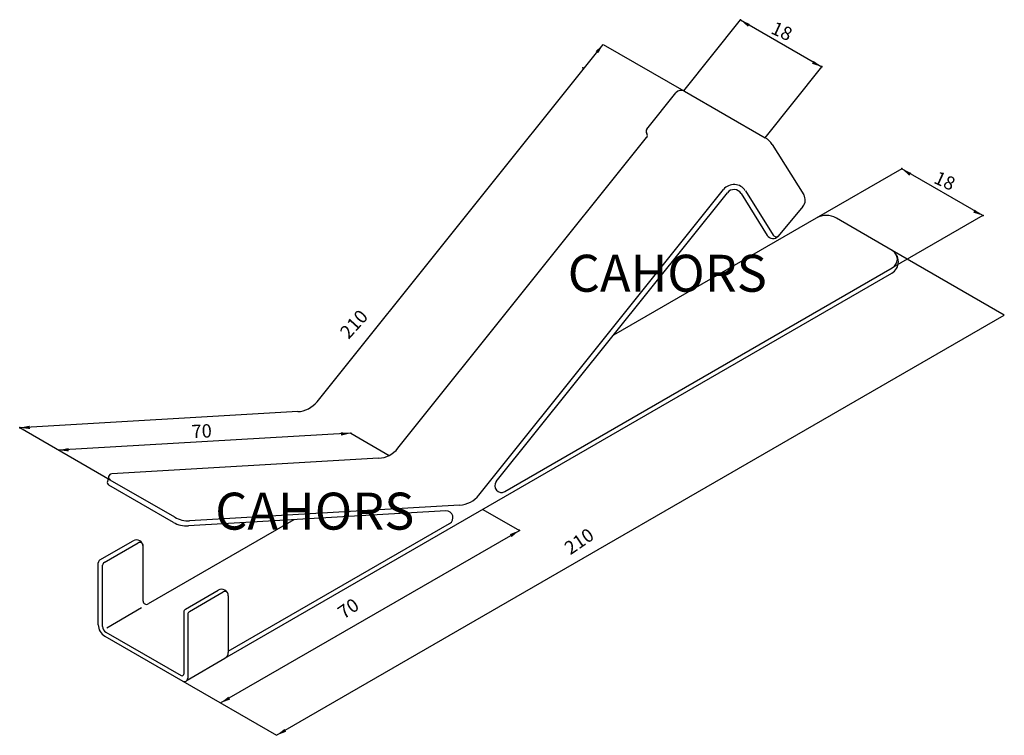
# Model space of a CAD drawing. Extents: x 1840 to 2017, y 521 to 650.
import ezdxf

# ---------------------------------------------------------------- set-up
doc = ezdxf.new("R2010")
doc.units = 0
doc.header["$LTSCALE"] = 6
doc.header["$MEASUREMENT"] = 0
doc.layers.get('0').update_dxf_attribs({"linetype": 'CONTINUOUS'})
doc.styles.add('ROMANS', font='romans')

# ---------------------------------------------------------------- blocks, each defined once
blk = doc.blocks.new('ISO')
for p, q in [((1959.47, 637.13), (1969.67, 649.88)), ((1969.67, 649.88), (1984.27, 641.45)), ((1893.67, 581.34), (1945.01, 645.48)), ((1945.01, 645.48), (1959.52, 637.11)), ((1974.07, 628.72), (1984.27, 641.45)), ((1952.84, 630.23), (1958.08, 636.77)), ((1959.61, 637.06), (1974.12, 628.69)), ((1908.17, 572.97), (1952.82, 628.75)), ((1975.37, 627.48), (1981.01, 618.47)), ((1998.63, 623.15), (1983.27, 614.28)), ((2013.18, 614.75), (1998.63, 623.15)), ((1922.72, 564.57), (1966.63, 619.42)), ((1925.83, 566.99), (1967.34, 618.85)), ((1969.77, 618.71), (1974.48, 611.18)), ((1970.54, 619.2), (1975.54, 611.22)), ((1980.87, 616.36), (1976.42, 611.05)), ((1983.27, 614.28), (1946.85, 593.25)), ((1996.92, 608.48), (1986.87, 614.28)), ((2013.18, 614.75), (1996.92, 605.36)), ((2006.97, 602.68), (1996.92, 608.48)), ((1927.36, 565.2), (1996.92, 605.36)), ((1877.12, 535.28), (1996.81, 604.38)), ((2017.02, 596.87), (2006.97, 602.68)), ((1886.39, 521.45), (2017.02, 596.87)), ((1890.2, 579.55), (1840.29, 576.66)), ((1856.53, 567.28), (1840.29, 576.66)), ((1899.74, 575.68), (1847.25, 572.64)), ((1899.74, 575.68), (1906.63, 571.7)), ((1904.7, 571.18), (1856.8, 568.4)), ((1856.23, 567.8), (1856.03, 567.03)), ((1867.88, 559.68), (1856.31, 566.36)), ((1868.1, 560.6), (1856.53, 567.28)), ((1919.25, 562.78), (1870.78, 559.97)), ((1916.79, 561.72), (1870.56, 559.04)), ((1923.42, 562.01), (1929.98, 558.22)), ((1889.5, 560.14), (1863.34, 545.04)), ((1877.72, 536.54), (1917.46, 559.48)), ((1876.34, 527.26), (1929.98, 558.22)), ((1854.69, 552.94), (1860.64, 556.38)), ((1855.47, 552.49), (1861.54, 556)), ((1862.44, 545.56), (1862.44, 555.34)), ((1854.39, 541.31), (1854.39, 552.42)), ((1855.17, 541.01), (1855.17, 551.97)), ((1870.02, 544.09), (1875.92, 547.5)), ((1870.75, 543.67), (1876.82, 547.18)), ((1877.72, 546.46), (1877.72, 536.32)), ((1855.92, 540.77), (1862.13, 544.41)), ((1869.72, 543.57), (1869.72, 532.44)), ((1870.45, 543.15), (1870.45, 531.7)), ((1855.59, 539.24), (1869.55, 531.18)), ((1855.77, 539.97), (1869.27, 532.18)), ((1870.35, 531.37), (1877.12, 535.28)), ((1869.55, 531.18), (1886.39, 521.45))]:
    blk.add_line(p, q)
for centre, radius, start, end in [((1959.01, 636.02), 1.2, 60, 141.3227), ((1953.31, 629.86), 0.6, 141.3227, 217.4361), ((1952.36, 629.13), 0.6, 321.3227, 37.4361), ((1972.32, 625.57), 3.6, 32.0763, 60), ((1968.5, 617.92), 2.4, 32.0763, 141.3227), ((1968.5, 617.92), 1.49, 32.0763, 141.3227), ((1979.49, 617.52), 1.8, 320.0702, 32.0763), ((1985.07, 611.16), 3.6, 60, 120), ((1975.5, 611.82), 1.2, 212.0763, 320.0702), ((1976.05, 611.54), 0.6, 212.0763, 320.0702), ((1995.61, 606.46), 2.4, 300, 60), ((1996.02, 606.92), 1.8, 300, 60), ((1889.92, 584.34), 4.8, 273.3142, 321.3227), ((1904.42, 575.97), 4.8, 273.3142, 321.3227), ((1856.83, 567.8), 0.6, 93.3142, 240), ((1856.61, 566.88), 0.6, 165.508, 240), ((1926.76, 566.24), 1.2, 141.3227, 300), ((1918.97, 567.57), 4.8, 273.3142, 321.3227), ((1870.5, 564.76), 4.8, 240, 273.3142), ((1916.86, 560.52), 1.2, 300, 93.3142), ((1870.28, 563.83), 4.8, 240, 273.3142), ((1861.24, 555.34), 1.2, 360, 120), ((1861.84, 555.48), 0.6, 360, 120), ((1854.99, 552.42), 0.6, 120, 180), ((1855.77, 551.97), 0.6, 120, 180), ((1876.52, 546.46), 1.2, 0, 120), ((1877.12, 546.66), 0.6, 0, 120), ((1863.04, 545.56), 0.6, 180, 300), ((1870.32, 543.57), 0.6, 120, 180), ((1871.05, 543.15), 0.6, 120, 180), ((1856.79, 541.31), 2.4, 180, 240), ((1856.37, 541.01), 1.2, 180, 240), ((1876.52, 536.32), 1.2, 300, 0), ((1869.42, 532.44), 0.3, 240, 0), ((1869.85, 531.7), 0.6, 240, 0)]:
    blk.add_arc(centre, radius, start, end)
for p in [(1969.67, 649.88), (1969.69, 649.9), (1941.36, 641.27), (1941.38, 641.25), (1984.27, 641.45), (1984.28, 641.48), (1998.63, 623.15), (1998.65, 623.17), (2013.18, 614.75), (2013.2, 614.77), (1840.28, 576.68), (1840.29, 576.66), (1899.72, 575.7), (1899.74, 575.68), (1929.96, 558.25), (1929.96, 558.25), (1929.98, 558.22), (1929.98, 558.22)]:
    blk.add_point(p)
for points in [[(1971, 648.63), (1971.33, 649.13), (1969.67, 649.88)], [(1944.13, 643.89), (1943.66, 644.26), (1945.01, 645.48)], [(1982.52, 641.98), (1982.78, 642.52), (1984.27, 641.45)], [(1999.96, 621.9), (2000.3, 622.4), (1998.63, 623.15)], [(2011.44, 615.28), (2011.7, 615.81), (2013.18, 614.75)], [(1842.08, 577.03), (1842.11, 576.43), (1840.29, 576.66)], [(1897.92, 575.84), (1897.97, 575.25), (1899.74, 575.68)], [(1849.04, 573.01), (1849.07, 572.41), (1847.25, 572.64)], [(1928.58, 557.04), (1928.27, 557.56), (1929.98, 558.22)], [(1877.76, 528.4), (1878.05, 527.88), (1876.34, 527.26)], [(1887.8, 522.61), (1888.1, 522.09), (1886.39, 521.45)]]:
    blk.add_solid(points)
at = {"style": 'ROMANS'}
for s, rotation, p in [('18', 335.4184, (1974.94, 647.52)), ('18', 335.4184, (2004.19, 620.66)), ('210', 47.8969, (1899.33, 592.44)), ('70', 2.9304, (1871.19, 574.76)), ('210', 34.3762, (1939.12, 553.75)), ('70', 34.3762, (1898.45, 542.2))]:
    blk.add_text(s, height=2.4, rotation=rotation, dxfattribs=at).set_placement(p)
at = {"color": 2, "style": 'ROMANS'}
for p in [(1938.65, 601.07), (1875.37, 558.37)]:
    blk.add_text('CAHORS', height=6.639, dxfattribs=at).set_placement(p)

msp = doc.modelspace()

# ---------------------------------------------------------------- block references
msp.add_blockref('ISO', (0, 0))

doc.saveas('drawing.dxf')
